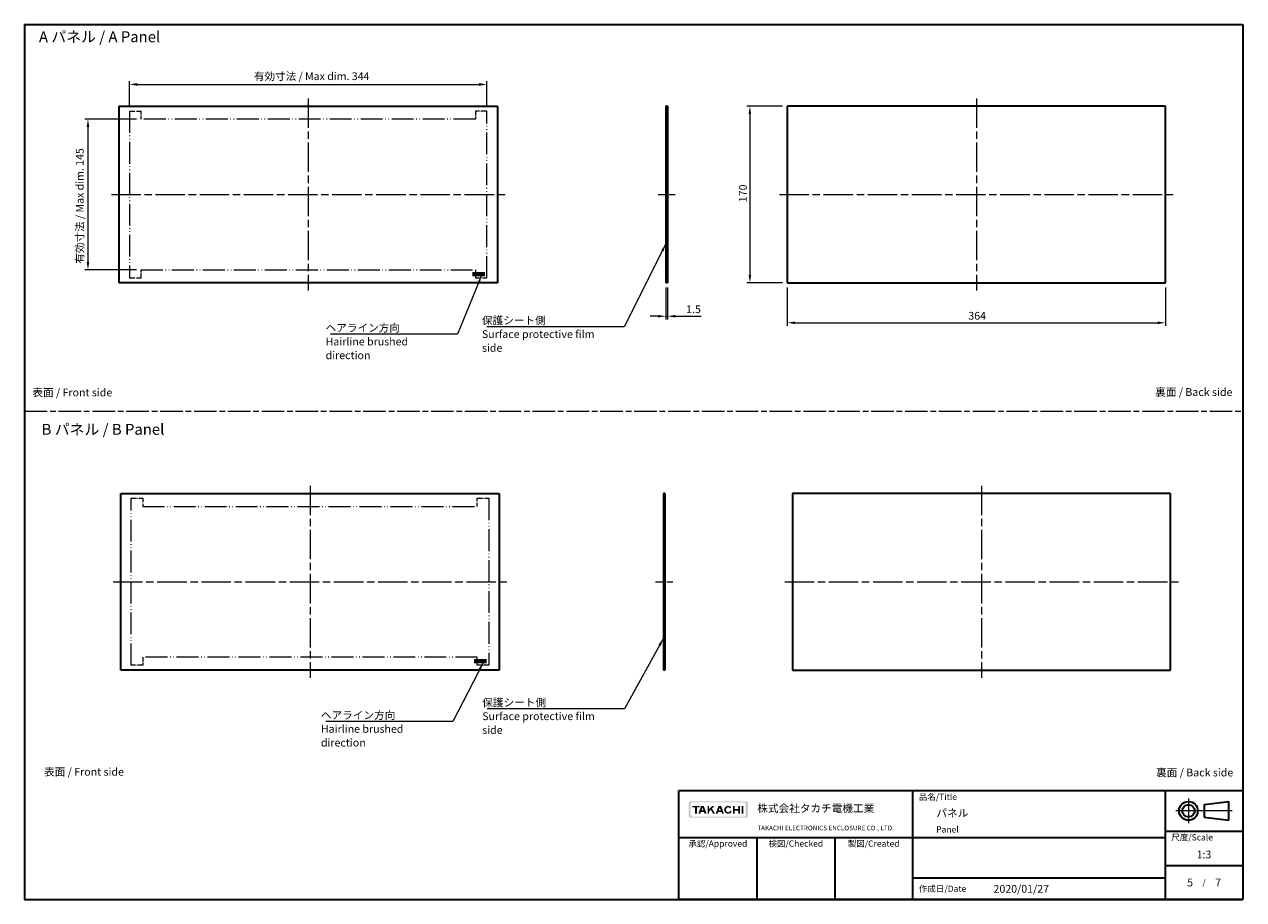
# Model space of a CAD drawing. Units: millimetres. Extents: x 0 to 9053, y 0 to 1405.
# Drawn here: x 5905 to 7079, y 0 to 843 of the extents above; entities that cross this region are included whole.
import ezdxf
from ezdxf.enums import TextEntityAlignment as Align

# ---------------------------------------------------------------- set-up
doc = ezdxf.new("R2010")
doc.units = ezdxf.units.MM
doc.header["$LTSCALE"] = 5
doc.linetypes.add('CHAIN', pattern=[0.35429999999999995, 0.2362, -0.0295, 0.0591, -0.0295])
doc.linetypes.add('LONG_DASH_DOUBLE_DOT', pattern=[0.3345, 0.2362, -0.0295, 0.0049, -0.0295, 0.0049, -0.0295])
doc.layers.get('Defpoints').update_dxf_attribs({"lineweight": 25})
for name, color, linetype, lineweight in [('Border (ISO)', 7, 'Continuous', 35), ('Centerline (ISO)', 131, 'Continuous', 18), ('Dimension (ISO)', 7, 'Continuous', 18), ('Dimension (ISO) @ 1', 7, 'Continuous', 18), ('Hatch (ISO)', 1, 'Continuous', 18), ('Sketch Geometry (ISO)', 7, 'Continuous', 18), ('Symbol (ISO)', 7, 'Continuous', 18), ('Symbol (ISO) @ 1', 7, 'Continuous', 18), ('Title (ISO)', 7, 'Continuous', 35), ('Visible (ISO)', 7, 'Continuous', 35)]:
    doc.layers.add(name, color=color, linetype=linetype, lineweight=lineweight)
doc.styles.add('Note Text (TK)', font='txt')
doc.styles.add('文字スタイル67', font='arial.ttf')
doc.dimstyles.new('Default - Method 1b (TK)', dxfattribs={"dimscale": 5, "dimtxt": 2.5, "dimasz": 2.5, "dimexe": 1, "dimexo": 1.499999999999999, "dimgap": 1, "dimtad": 1, "dimtoh": 1, "dimrnd": 1e-08, "dimdsep": 46, "dimtxsty": 'Note Text (TK)', "dimcen": 0.09, "dimdle": 5, "dimclrd": 100, "dimclre": 100, "dimclrt": 7, "dimadec": 1, "dimazin": 1, "dimtfac": 1, "dimtmove": 0, "dimatfit": 3, "dimfxl": 1, "dimtolj": 1, "dimlwd": -1, "dimlwe": -1, "dimarcsym": 0})
doc.dimstyles.new('Default - Method 1b (TK)$7', dxfattribs={"dimscale": 5, "dimtxt": 2.5, "dimasz": 2.5, "dimexe": 1, "dimexo": 1.499999999999999, "dimgap": 1, "dimtad": 1, "dimtoh": 1, "dimrnd": 1e-08, "dimdsep": 46, "dimtxsty": 'Note Text (TK)', "dimcen": 0.09, "dimdle": 5, "dimclrd": 100, "dimclre": 100, "dimclrt": 7, "dimadec": 1, "dimazin": 1, "dimtfac": 1, "dimtmove": 0, "dimatfit": 3, "dimfxl": 1, "dimtolj": 1, "dimlwd": -1, "dimlwe": -1, "dimarcsym": 0})

# ---------------------------------------------------------------- blocks, each defined once
blk = doc.blocks.new('図面枠 tk図枠')
at = {"layer": 'Border (ISO)'}
for p, q in [((14.49999999999999, 289), (405.4999999999999, 289)), ((14.49999999999999, 289), (14.50000000000001, 8.000000000000007)), ((405.4999999999999, 289), (405.4999999999999, 8.000000000000007)), ((14.50000000000001, 8.000000000000007), (405.4999999999999, 8.000000000000007))]:
    blk.add_line(p, q, dxfattribs=at)
blk = doc.blocks.new('表題欄 tk表題欄')
at = {"layer": 'Hatch (ISO)'}
h = blk.add_hatch(color=256, dxfattribs=at)
edge = h.paths.add_edge_path(flags=0)
edge.add_arc((95.57537688673352, 236.2990653650367), 0.5958259999999996, 269.9999999999897, 360)
edge.add_line((96.17120288673351, 236.2990653650368), (96.17120288673348, 239.7107813650365))
edge.add_arc((95.5753768867335, 239.7107813650366), 0.5958259999999996, 0, 90.0000000000068)
edge.add_line((95.57537688673342, 240.3066073650366), (79.13710888673356, 240.3066073650366))
edge.add_arc((79.13710888673353, 239.7107813650366), 0.5958259999999996, 89.99999999999744, 180)
edge.add_line((78.54128288673353, 239.7107813650365), (78.54128288673331, 236.2990653650368))
edge.add_arc((79.13710888673332, 236.2990653650365), 0.5958259999999996, 180, 270.0000000000231)
edge.add_line((79.13710888673356, 235.7032393650365), (95.57537688673342, 235.7032393650367))
edge = h.paths.add_edge_path()
edge.add_line((77.83935088673357, 239.9556413650366), (77.83935088673357, 236.0542053650368))
edge.add_arc((78.54128288673346, 236.0542053650367), 0.7019319999998935, 180, 270.0000000000087)
edge.add_line((78.54128288673357, 235.3522733650368), (96.17120288673352, 235.3522733650368))
edge.add_arc((96.17120288673351, 236.0542053650367), 0.7019319999998921, 270, 360)
edge.add_line((96.8731348867334, 236.0542053650368), (96.87313488673352, 239.9556413650366))
edge.add_arc((96.1712028867336, 239.9556413650367), 0.7019319999998921, 0, 90.00000000000873)
edge.add_line((96.17120288673348, 240.6575733650367), (78.54128288673357, 240.6575733650366))
edge.add_arc((78.54128288673357, 239.9556413650366), 0.7019319999999984, 90, 180)
for points in [[(79.07181288673355, 239.1476033650369), (79.07181288673355, 238.6578833650367), (79.92066088673353, 238.6578833650367), (79.92066088673353, 236.6581933650368), (80.50832488673353, 236.6581933650368), (80.50832488673353, 238.6578833650367), (81.35717288673355, 238.6578833650367), (81.35717288673355, 239.1476033650369)], [(85.68407849525303, 236.6581933650368), (84.9434673993943, 237.8918698287545), (84.41792288673358, 237.3246628822781), (84.41792288673358, 236.6581933650368), (83.89555488673355, 236.6581933650368), (83.89555488673355, 239.1476033650369), (84.41792288673358, 239.1476033650369), (84.41792288673358, 238.0993979968839), (85.38913556809511, 239.1476033650369), (86.10696490847272, 239.1476033650369), (85.31925422435492, 238.2974470774499), (86.30334488673353, 236.6581933650368)], [(92.09142939614459, 239.1476033650369), (92.09142939614459, 236.6581933650368), (92.60971639614465, 236.6581933650368), (92.60971639614465, 237.6580383650368), (93.76872039614462, 237.6580383650368), (93.76872039614462, 236.6581933650368), (94.28700739614459, 236.6581933650368), (94.28700739614459, 239.1476033650369), (93.76872039614462, 239.1476033650369), (93.76872039614462, 238.1477583650367), (92.60971639614465, 238.1477583650367), (92.60971639614465, 239.1476033650369)], [(94.84202339614467, 239.1476033650369), (94.84202339614467, 236.6581933650368), (95.36439139614473, 236.6581933650368), (95.36439139614473, 239.1476033650369)]]:
    blk.add_hatch(color=256, dxfattribs=at).paths.add_polyline_path(points)
h = blk.add_hatch(color=256, dxfattribs=at)
h.paths.add_polyline_path([(82.59020695886475, 237.7110913650368), (81.95242681460243, 237.7110913650368), (82.27131688673356, 238.5794973650367)], flags=0)
h.paths.add_polyline_path([(82.77903014574996, 237.1968853650368), (81.76360362771717, 237.1968853650368), (81.56578886050404, 236.6581933650368), (80.94907288673355, 236.6581933650368), (81.86321688673357, 239.1476033650369), (82.67941688673353, 239.1476033650369), (83.59356088673351, 236.6581933650368), (82.97684491296302, 236.6581933650368)])
h = blk.add_hatch(color=256, dxfattribs=at)
h.paths.add_polyline_path([(87.52707281460246, 237.7110913650368), (88.16485295886469, 237.7110913650368), (87.84596288673359, 238.5794973650367)], flags=0)
h.paths.add_polyline_path([(87.14043486050403, 236.6581933650368), (87.3382496277172, 237.1968853650368), (88.35367614574989, 237.1968853650368), (88.551490912963, 236.6581933650368), (89.16820688673343, 236.6581933650368), (88.25406288673352, 239.1476033650369), (87.43786288673356, 239.1476033650369), (86.52371888673358, 236.6581933650368)])
h = blk.add_hatch(color=256, dxfattribs=at)
edge = h.paths.add_edge_path()
edge.add_arc((90.52309888673334, 237.9028983650369), 1.273272000000011, 38.55054079078439, 336.5820184016556)
edge.add_line((91.69149139614446, 237.3968543650369), (91.17255542714857, 237.6216113977801))
edge.add_ellipse((90.52309888673352, 237.9028983650369), major_axis=(0, -0.7998759999999119), ratio=0.8673469387756529, start_angle=128.5505407907963, end_angle=426.582018401653, ccw=False)
edge.add_line((91.09381514418376, 238.3576891122095), (91.51887237036831, 238.6964075050431))
at = {"layer": 'Title (ISO)'}
for p, q in [((74.70882392282105, 244.052739026017), (255.7088239228211, 244.052739026017)), ((74.70882392282105, 209.052739026017), (74.70882392282105, 244.052739026017)), ((149.7088239228211, 244.052739026017), (149.7088239228211, 209.052739026017)), ((230.7088239228211, 244.052739026017), (230.7088239228211, 209.052739026017)), ((255.7088239228211, 244.052739026017), (255.7088239228211, 209.052739026017)), ((243.2088239228211, 239.552739026017), (251.2088239228211, 240.5527390260171)), ((243.2088239228211, 239.552739026017), (243.2088239228211, 235.552739026017)), ((251.2088239228211, 234.552739026017), (251.2088239228211, 240.5527390260171)), ((243.2088239228211, 235.552739026017), (251.2088239228211, 234.552739026017)), ((230.7088239228211, 231.052739026017), (255.7088239228211, 231.052739026017)), ((74.70882392282105, 229.052739026017), (230.7088239228211, 229.052739026017)), ((99.70882392282108, 229.052739026017), (99.70882392282108, 209.052739026017)), ((124.708823922821, 229.052739026017), (124.708823922821, 209.052739026017)), ((230.7088239228211, 220.052739026017), (255.7088239228211, 220.052739026017)), ((149.7088239228211, 216.052739026017), (230.7088239228211, 216.052739026017)), ((255.7088239228211, 209.052739026017), (74.70882392282105, 209.052739026017))]:
    blk.add_line(p, q, dxfattribs=at)
at = {"layer": 'Title (ISO)', "color": 4, "linetype": 'CHAIN', "lineweight": 18, "ltscale": 8.889559745788574}
blk.add_line((238.2088239228211, 241.552739026017), (238.2088239228211, 233.552739026017), dxfattribs=at)
at = {"layer": 'Title (ISO)', "color": 4, "linetype": 'CHAIN', "lineweight": 18, "ltscale": 20.00163269042969}
blk.add_line((252.2088239228211, 237.552739026017), (234.2088239228211, 237.552739026017), dxfattribs=at)
at = {"layer": 'Title (ISO)'}
for radius in [3, 2]:
    blk.add_circle((238.2088239228211, 237.552739026017), radius, dxfattribs=at)
at = {"layer": 'Title (ISO)', "color": 1, "char_height": 2.000000029802322, "line_spacing_factor": 1.5, "style": 'Note Text (TK)'}
for s, insert, attachment_point in [('\\fＭＳ Ｐゴシック|b0|i0;\\H2.0000;品名/Title', (151.708823922821, 242.052739026017), 4), ('\\fＭＳ Ｐゴシック|b0|i0;\\H2.0000;承認/Approved', (87.20882392282108, 227.052739026017), 5), ('\\fＭＳ Ｐゴシック|b0|i0;\\H2.0000;検図/Checked', (112.208823922821, 227.052739026017), 5), ('\\fＭＳ Ｐゴシック|b0|i0;\\H2.0000;製図/Created', (137.2088239228211, 227.052739026017), 5), ('\\fＭＳ Ｐゴシック|b0|i0;\\H2.0000;尺度/Scale', (232.7088239228211, 229.052739026017), 4), ('\\fＭＳ Ｐゴシック|b0|i0;\\H2.0000;作成日/Date', (151.708823922821, 212.552739026017), 4)]:
    blk.add_mtext(s, dxfattribs=dict(at, insert=insert, attachment_point=attachment_point))
at = {"layer": 'Title (ISO)', "color": 7, "line_spacing_factor": 1.5, "style": 'Note Text (TK)'}
for s, insert, char_height, attachment_point in [('株式会社タカチ電機工業', (99.87313488673345, 238.052739026017), 2.5, 4), ('\\fArial|b0|i0;\\H1.4986;TAKACHI ELECTRONICS ENCLOSURE CO., LTD.', (99.87313488673342, 232.052739026017), 1.49859994649887, 4), ('\\fＭＳ Ｐゴシック|b0|i0;\\H2.0000;/', (243.2088239228211, 214.552739026017), 2.000000029802322, 5)]:
    blk.add_mtext(s, dxfattribs=dict(at, insert=insert, char_height=char_height, attachment_point=attachment_point))
at = {"layer": 'Title (ISO)', "color": 7}
for tag, p, height, style in [('<品名>_001', (157.3679148268321, 235.7743298974317), 2.5, 'Note Text (TK)'), ('<Title>_001', (157.7088239228211, 230.5527390052951), 2.000000029802322, '文字スタイル67'), ('<ページ_No.>_001', (238.0980284456275, 213.302739026017), 2.5, 'Note Text (TK)'), ('<総ページ数>_001', (246.7855284409709, 213.302739026017), 2.5, 'Note Text (TK)'), ('作成日_001', (175.6605281979804, 211.2601253517655), 2.5, 'Note Text (TK)')]:
    blk.add_attdef(tag, p, '', height=height, dxfattribs=dict(at, style=style))
at = {"layer": 'Title (ISO)', "color": 7, "style": 'Note Text (TK)'}
blk.add_attdef('<尺度>', text='', height=2.5, dxfattribs=at).set_placement((243.2088239228211, 223.5527390260171), align=Align.MIDDLE_CENTER)
blk = doc.blocks.new('*D89')
at = {"layer": 'Defpoints', "color": 0}
for p in [(6522.455536272841, 594.1558437366584), (6523.955536272841, 594.1558437366584), (6523.955536272841, 561.8740635909039)]:
    blk.add_point(p, dxfattribs=at)
at = {"layer": 'Dimension (ISO)', "color": 100}
for p, q in [((6522.455536272841, 589.6558437366584), (6522.455536272841, 558.8740635909039)), ((6523.955536272841, 589.6558437366584), (6523.955536272841, 558.8740635909039)), ((6514.95553627284, 561.8740635909039), (6507.45553627284, 561.8740635909039)), ((6522.455536272841, 561.8740635909039), (6523.955536272841, 561.8740635909039)), ((6531.455536272841, 561.8740635909039), (6556.375990988474, 561.8740635909039))]:
    blk.add_line(p, q, dxfattribs=at)
for points in [[(6514.95553627284, 563.1240635909039), (6514.95553627284, 560.6240635909038), (6522.455536272841, 561.8740635909039)], [(6531.455536272841, 563.1240635909039), (6531.455536272841, 560.6240635909038), (6523.955536272841, 561.8740635909039)]]:
    blk.add_solid(points, dxfattribs=at)
at = {"layer": 'Dimension (ISO)', "color": 7, "insert": (6541.955536443019, 568.6240635909038), "char_height": 7.5, "attachment_point": 4, "style": 'Note Text (TK)'}
blk.add_mtext('\\A1;1.5', dxfattribs=at)
blk = doc.blocks.new('*D90')
at = {"layer": 'Defpoints', "color": 0}
for p in [(6639.338301097563, 594.1558437366584), (7003.338301097563, 594.1558437366584), (7003.338301097563, 555.577445850297)]:
    blk.add_point(p, dxfattribs=at)
at = {"layer": 'Dimension (ISO)', "color": 100}
for p, q in [((6639.338301097563, 589.6558437366584), (6639.338301097563, 552.577445850297)), ((7003.338301097563, 589.6558437366584), (7003.338301097563, 552.577445850297)), ((6646.838301097563, 555.577445850297), (6995.838301097563, 555.577445850297))]:
    blk.add_line(p, q, dxfattribs=at)
for points in [[(6646.838301097563, 556.827445850297), (6646.838301097563, 554.327445850297), (6639.338301097563, 555.577445850297)], [(6995.838301097563, 556.827445850297), (6995.838301097563, 554.327445850297), (7003.338301097563, 555.577445850297)]]:
    blk.add_solid(points, dxfattribs=at)
at = {"layer": 'Dimension (ISO)', "color": 7, "insert": (6813.603926097563, 562.327445850297), "char_height": 7.5, "attachment_point": 4, "style": 'Note Text (TK)'}
blk.add_mtext('\\A1;364', dxfattribs=at)
blk = doc.blocks.new('*D91')
at = {"layer": 'Defpoints', "color": 0}
for p in [(6639.338301097563, 764.155843736658), (6603.338301097562, 594.1558437366584), (6639.338301097563, 594.1558437366584)]:
    blk.add_point(p, dxfattribs=at)
at = {"layer": 'Dimension (ISO)', "color": 100}
for p, q in [((6634.838301097564, 764.155843736658), (6600.338301097562, 764.155843736658)), ((6603.338301097562, 756.6558437366579), (6603.338301097562, 601.6558437366584)), ((6634.838301097564, 594.1558437366584), (6600.338301097562, 594.1558437366584))]:
    blk.add_line(p, q, dxfattribs=at)
for points in [[(6602.088301097563, 756.6558437366579), (6604.588301097563, 756.6558437366579), (6603.338301097562, 764.155843736658)], [(6602.088301097563, 601.6558437366584), (6604.588301097563, 601.6558437366584), (6603.338301097562, 594.1558437366584)]]:
    blk.add_solid(points, dxfattribs=at)
at = {"layer": 'Dimension (ISO)', "color": 7, "insert": (6596.588301097563, 671.7410710093856), "char_height": 7.5, "attachment_point": 4, "rotation": 90, "style": 'Note Text (TK)'}
blk.add_mtext('\\A1;170', dxfattribs=at)
blk = doc.blocks.new('*D92')
at = {"layer": 'Defpoints', "color": 0}
for p in [(6350.260549616891, 785.1544899957476), (6006.26054961689, 759.5558437366585), (6350.260549616891, 759.5558437366585)]:
    blk.add_point(p, dxfattribs=at)
at = {"layer": 'Dimension (ISO)', "color": 100}
for p, q in [((6006.26054961689, 764.0558437366585), (6006.26054961689, 788.1544899957476)), ((6350.260549616891, 764.0558437366585), (6350.260549616891, 788.1544899957476)), ((6013.760549616891, 785.1544899957476), (6342.76054961689, 785.1544899957476))]:
    blk.add_line(p, q, dxfattribs=at)
for points in [[(6013.760549616891, 786.4044899957476), (6013.760549616891, 783.9044899957476), (6006.26054961689, 785.1544899957476)], [(6342.76054961689, 786.4044899957476), (6342.76054961689, 783.9044899957476), (6350.260549616891, 785.1544899957476)]]:
    blk.add_solid(points, dxfattribs=at)
at = {"layer": 'Dimension (ISO)', "color": 7, "insert": (6125.919167673559, 793.072560450293), "char_height": 7.5, "attachment_point": 4, "style": 'Note Text (TK)'}
blk.add_mtext('\\A1;\\fＭＳ Ｐゴシック|b0|i0;\\H7.4619;有効寸法 / Max dim. 344', dxfattribs=at)
blk = doc.blocks.new('*D93')
at = {"layer": 'Defpoints', "color": 0}
for p in [(6017.26054961689, 751.655843736658), (5966.206012810983, 606.6558437366579), (6017.26054961689, 606.6558437366579)]:
    blk.add_point(p, dxfattribs=at)
at = {"layer": 'Dimension (ISO)', "color": 100}
for p, q in [((6012.760549616891, 751.655843736658), (5963.206012810982, 751.655843736658)), ((5966.206012810983, 744.1558437366579), (5966.206012810983, 614.155843736658)), ((6012.760549616891, 606.6558437366579), (5963.206012810982, 606.6558437366579))]:
    blk.add_line(p, q, dxfattribs=at)
for points in [[(5964.956012810983, 744.1558437366579), (5967.456012810982, 744.1558437366579), (5966.206012810983, 751.655843736658)], [(5964.956012810983, 614.155843736658), (5967.456012810982, 614.155843736658), (5966.206012810983, 606.6558437366579)]]:
    blk.add_solid(points, dxfattribs=at)
at = {"layer": 'Dimension (ISO)', "color": 7, "insert": (5958.287942356437, 612.5132391912034), "char_height": 7.5, "attachment_point": 4, "rotation": 90, "style": 'Note Text (TK)'}
blk.add_mtext('\\A1;\\fＭＳ Ｐゴシック|b0|i0;\\H7.4619;有効寸法 / Max dim. 145', dxfattribs=at)

msp = doc.modelspace()

# ---------------------------------------------------------------- linework, layer by layer
at = {"layer": 'Centerline (ISO)', "linetype": 'CHAIN', "ltscale": 23.99096870422363}
for p, q in [((6178.260549616891, 771.655843736658), (6178.260549616891, 586.6558437366584)), ((6821.338301097563, 771.655843736658), (6821.338301097563, 586.6558437366584)), ((5988.760549616891, 679.1558437366584), (6367.760549616891, 679.1558437366584)), ((6631.838301097563, 679.1558437366584), (7010.838301097563, 679.1558437366584)), ((6179.938822291826, 398.6659251272408), (6179.938822291826, 213.6659251272413)), ((6826.357056411902, 398.6659251272408), (6826.357056411902, 213.6659251272413)), ((5990.438822291826, 306.1659251272413), (6369.438822291826, 306.1659251272413)), ((6636.857056411902, 306.1659251272413), (7015.857056411902, 306.1659251272413))]:
    msp.add_line(p, q, dxfattribs=at)
at = {"layer": 'Centerline (ISO)', "linetype": 'CHAIN', "ltscale": 6.111540794372558}
for p, q in [((6514.95553627284, 679.1558437366584), (6531.455536272841, 679.1558437366584)), ((6512.620897674718, 306.1659251272413), (6529.120897674719, 306.1659251272413))]:
    msp.add_line(p, q, dxfattribs=at)
at = {"layer": 'Sketch Geometry (ISO)', "color": 131, "linetype": 'LONG_DASH_DOUBLE_DOT', "ltscale": 17.80435180664062}
for p, q in [((6006.26054961689, 759.5558437366585), (6006.26054961689, 598.7558437366583)), ((6350.260549616891, 598.7558437366583), (6350.260549616891, 759.5558437366585)), ((6007.938822291826, 225.7659251272412), (6007.938822291826, 386.5659251272409)), ((6351.938822291826, 386.5659251272414), (6351.938822291826, 225.7659251272412))]:
    msp.add_line(p, q, dxfattribs=at)
at = {"layer": 'Sketch Geometry (ISO)', "color": 131, "linetype": 'LONG_DASH_DOUBLE_DOT', "ltscale": 4.315504074096679}
for p, q in [((6006.26054961689, 759.5558437366585), (6017.26054961689, 759.5558437366585)), ((6350.260549616891, 759.5558437366585), (6339.260549616891, 759.5558437366585)), ((6006.26054961689, 598.7558437366583), (6017.26054961689, 598.7558437366583)), ((6339.260549616891, 598.7558437366583), (6350.260549616891, 598.7558437366583)), ((6007.938822291826, 386.5659251272409), (6018.938822291826, 386.5659251272409)), ((6340.938822291826, 386.5659251272409), (6351.938822291826, 386.5659251272414)), ((6018.938822291826, 225.7659251272412), (6007.938822291826, 225.7659251272412)), ((6351.938822291826, 225.7659251272412), (6340.938822291826, 225.7659251272412))]:
    msp.add_line(p, q, dxfattribs=at)
at = {"layer": 'Sketch Geometry (ISO)', "color": 131, "linetype": 'LONG_DASH_DOUBLE_DOT', "ltscale": 3.099288463592529}
for p, q in [((6017.26054961689, 751.655843736658), (6017.26054961689, 759.5558437366585)), ((6339.260549616891, 759.5558437366585), (6339.260549616891, 751.6558437366584)), ((6017.26054961689, 598.7558437366583), (6017.26054961689, 606.6558437366579)), ((6339.260549616891, 606.6558437366584), (6339.260549616891, 598.7558437366583)), ((6018.938822291826, 386.5659251272409), (6018.938822291826, 378.6659251272408)), ((6340.938822291826, 378.6659251272413), (6340.938822291826, 386.5659251272409)), ((6018.938822291826, 233.6659251272413), (6018.938822291826, 225.7659251272412)), ((6340.938822291826, 225.7659251272412), (6340.938822291826, 233.6659251272413))]:
    msp.add_line(p, q, dxfattribs=at)
at = {"layer": 'Sketch Geometry (ISO)', "color": 131, "linetype": 'LONG_DASH_DOUBLE_DOT', "ltscale": 17.82649612426758}
for p, q in [((6339.260549616891, 751.6558437366584), (6017.26054961689, 751.655843736658)), ((6017.26054961689, 606.6558437366579), (6339.260549616891, 606.6558437366584)), ((6018.938822291826, 378.6659251272408), (6340.938822291826, 378.6659251272413)), ((6340.938822291826, 233.6659251272413), (6018.938822291826, 233.6659251272413))]:
    msp.add_line(p, q, dxfattribs=at)
at = {"layer": 'Sketch Geometry (ISO)'}
for p, q in [((6336.260549616891, 604.1558437366584), (6348.260549616891, 604.1558437366584)), ((6336.260549616891, 603.1558437366584), (6348.260549616891, 603.1558437366584)), ((6336.260549616891, 602.1558437366584), (6348.260549616891, 602.1558437366584)), ((6336.260549616891, 601.1558437366584), (6348.260549616891, 601.1558437366584)), ((6337.938822291826, 231.1659251272413), (6349.938822291826, 231.1659251272413)), ((6337.938822291826, 230.1659251272413), (6349.938822291826, 230.1659251272413)), ((6337.938822291826, 229.1659251272413), (6349.938822291826, 229.1659251272413)), ((6349.938822291826, 228.1659251272413), (6337.938822291826, 228.1659251272413))]:
    msp.add_line(p, q, dxfattribs=at)
at = {"layer": 'Sketch Geometry (ISO)', "color": 131, "linetype": 'CHAIN', "ltscale": 18.3972225189209}
msp.add_line((5905.334441594781, 470.5026885243592), (7078.598946224051, 470.5026885243592), dxfattribs=at)
at = {"layer": 'Visible (ISO)'}
for p, q in [((5996.260549616891, 594.1558437366584), (5996.260549616891, 764.155843736658)), ((5996.260549616891, 764.155843736658), (6360.260549616891, 764.155843736658)), ((6360.260549616891, 764.155843736658), (6360.260549616891, 594.1558437366584)), ((6522.455536272841, 764.155843736658), (6522.455536272841, 594.1558437366584)), ((6523.955536272841, 764.155843736658), (6522.455536272841, 764.155843736658)), ((6523.955536272841, 764.155843736658), (6523.955536272841, 594.1558437366584)), ((6639.338301097563, 764.155843736658), (6639.338301097563, 594.1558437366584)), ((7003.338301097563, 764.155843736658), (6639.338301097563, 764.155843736658)), ((7003.338301097563, 594.1558437366584), (7003.338301097563, 764.155843736658)), ((6360.260549616891, 594.1558437366584), (5996.260549616891, 594.1558437366584)), ((6523.955536272841, 594.1558437366584), (6522.455536272841, 594.1558437366584)), ((6639.338301097563, 594.1558437366584), (7003.338301097563, 594.1558437366584)), ((5997.938822291826, 221.1659251272413), (5997.938822291826, 391.1659251272408)), ((5997.938822291826, 391.1659251272408), (6361.938822291826, 391.1659251272408)), ((6361.938822291826, 391.1659251272408), (6361.938822291826, 221.1659251272413)), ((6520.120897674718, 391.1659251272408), (6520.120897674718, 221.1659251272413)), ((6521.620897674718, 391.1659251272408), (6520.120897674718, 391.1659251272408)), ((6521.620897674718, 391.1659251272408), (6521.620897674718, 221.1659251272413)), ((6644.357056411902, 391.1659251272408), (6644.357056411902, 221.1659251272413)), ((7008.357056411901, 391.1659251272408), (6644.357056411902, 391.1659251272408)), ((7008.357056411901, 221.1659251272413), (7008.357056411901, 391.1659251272408)), ((6361.938822291826, 221.1659251272413), (5997.938822291826, 221.1659251272413)), ((6521.620897674718, 221.1659251272413), (6520.120897674718, 221.1659251272413)), ((6644.357056411902, 221.1659251272413), (7008.357056411901, 221.1659251272413))]:
    msp.add_line(p, q, dxfattribs=at)

# ---------------------------------------------------------------- block references
at = {"xscale": 3, "yscale": 3, "zscale": 3}
msp.add_blockref('図面枠 tk図枠', (5861.500001584584, -24), dxfattribs=at)
ref = msp.add_blockref('表題欄 tk表題欄', (6310.873529816119, -627.158217078051), dxfattribs=dict(xscale=3, yscale=3, zscale=3))
ref.add_attrib('<品名>_001', 'パネル', (6782.892047022619, 79.73863624425773), dxfattribs={"layer": 'Title (ISO)', "color": 7, "height": 7.5, "style": 'Note Text (TK)'})
ref.add_attrib('<尺度>_001', '1:3', (7033.340910471025, 39.75), dxfattribs={"layer": 'Title (ISO)', "color": 7, "height": 7.5, "style": 'Note Text (TK)'})
ref.add_attrib('作成日_001', '2020/01/27', (6837.85511441006, 6.622158977245404), dxfattribs={"layer": 'Title (ISO)', "color": 7, "height": 7.5, "style": 'Note Text (TK)'})
ref.add_attrib('<Title>_001', 'Panel', (6782.7066864183, 64.59822640615934), dxfattribs={"layer": 'Title (ISO)', "color": 7, "height": 6.000000089406967, "style": '文字スタイル67'})
ref.add_attrib('<ページ_No.>_001', '5', (7024.272728776032, 12.75), dxfattribs={"layer": 'Title (ISO)', "color": 7, "height": 7.5, "style": 'Note Text (TK)'})
ref.add_attrib('<総ページ数>_001', '7', (7051.230115139031, 12.75), dxfattribs={"layer": 'Title (ISO)', "color": 7, "height": 7.5, "style": 'Note Text (TK)'})

# ---------------------------------------------------------------- texts
at = {"layer": 'Symbol (ISO)', "color": 7, "style": 'Note Text (TK)'}
for s, insert, char_height, width, attachment_point, line_spacing_factor in [('{\\fＭＳ Ｐゴシック|b0|i0;\\H10.5000;A パネル / A Panel}', (5919.025481927611, 831.0421957829763), 10.49999982118606, 129.1929817199707, 4, 1.5), ('{\\fＭＳ Ｐゴシック|b0|i0;ヘアライン方向\\P\\fＭＳ Ｐゴシック|b0|i0;Hairline brushed direction}', (6194.945523164099, 554.4941738859411), 7.5, 119.3859672546387, 1, 1.058181881904602), ('{\\fＭＳ Ｐゴシック|b0|i0;保護シート側\\P\\fＭＳ Ｐゴシック|b0|i0;Surface protective film side}', (6345.446150444169, 561.6160838501067), 7.5, 129.2982530593872, 1, 1.058181881904602), ('{\\fＭＳ Ｐゴシック|b0|i0;表面 / Front side}', (5912.686413932244, 488.4948472323681), 7.5, 82.41228103637695, 4, 1.5), ('{\\fＭＳ Ｐゴシック|b0|i0;裏面 / Back side}', (6993.479170019371, 488.8847354624608), 7.5, 80.35087823867796, 4, 1.5), ('{\\fＭＳ Ｐゴシック|b0|i0;\\H10.5000;B パネル / B Panel}', (5921.58930727263, 452.9842659374566), 10.49999982118606, 129.3157911300659, 4, 1.5), ('{\\fＭＳ Ｐゴシック|b0|i0;保護シート側\\P\\fＭＳ Ｐゴシック|b0|i0;Surface protective film side}', (6345.734849849823, 193.632259718232), 7.5, 129.2982530593872, 1, 1.058181881904602), ('{\\fＭＳ Ｐゴシック|b0|i0;ヘアライン方向\\P\\fＭＳ Ｐゴシック|b0|i0;Hairline brushed direction}', (6190.415358874561, 181.4192109087403), 7.5, 119.3859672546387, 1, 1.058181881904602), ('{\\fＭＳ Ｐゴシック|b0|i0;表面 / Front side}', (5923.933567558381, 123.125112031877), 7.5, 82.41228103637695, 4, 1.5), ('{\\fＭＳ Ｐゴシック|b0|i0;裏面 / Back side}', (6994.332849229714, 122.421193694779), 7.5, 80.35087823867796, 4, 1.5)]:
    msp.add_mtext(s, dxfattribs=dict(at, insert=insert, char_height=char_height, width=width, attachment_point=attachment_point, line_spacing_factor=line_spacing_factor))

# ---------------------------------------------------------------- dimensions: what is measured, and where the dimension line sits
at = {"layer": 'Dimension (ISO) @ 1', "color": 100}
for base, p1, p2, angle, picture, middle in [((6350.260549616891, 785.1544899957476), (6006.26054961689, 759.5558437366585), (6350.260549616891, 759.5558437366585), 180, '*D92', (6182.667765116741, 785.1544899957476)), ((5966.206012810983, 606.6558437366579), (6017.26054961689, 751.655843736658), (6017.26054961689, 606.6558437366579), 90, '*D93', (5966.206012810983, 669.1558437366579))]:
    dim = msp.add_linear_dim(base=base, p1=p1, p2=p2, angle=angle, text='\\fＭＳ Ｐゴシック|b0|i0;\\H7.4619;有効寸法 / Max dim. <>', dimstyle='Default - Method 1b (TK)', override={"dimscale": 1, "dimtxt": 7.5, "dimasz": 7.5, "dimexe": 3, "dimexo": 4.499999999999999, "dimgap": 3, "dimtoh": 0, "dimdec": 2, "dimcen": 0.27, "dimtol": 0, "dimlim": 0, "dimtp": 0, "dimtm": 0, "dimtdec": 2, "dimtix": 0, "dimtofl": 0, "dimtmove": 0, "dimatfit": 1}, dxfattribs=at)
    dim.commit()
    dim.dimension.update_dxf_attribs({"geometry": picture, "text_midpoint": middle, "dimtype": 128})
for base, p1, p2, angle, override, picture, middle in [((6603.338301097562, 594.1558437366584), (6639.338301097563, 764.155843736658), (6639.338301097563, 594.1558437366584), 90, {"dimscale": 1, "dimtxt": 7.5, "dimasz": 7.5, "dimexe": 3, "dimexo": 4.499999999999999, "dimgap": 3, "dimtoh": 0, "dimdec": 2, "dimcen": 0.27, "dimtol": 0, "dimlim": 0, "dimtp": 0, "dimtm": 0, "dimtdec": 2, "dimtix": 0, "dimtofl": 0, "dimtmove": 0, "dimatfit": 1}, '*D91', (6603.338301097562, 679.1558437366584)), ((6523.955536272841, 561.8740635909039), (6522.455536272841, 594.1558437366584), (6523.955536272841, 594.1558437366584), 180, {"dimscale": 1, "dimtxt": 7.5, "dimasz": 7.5, "dimexe": 3, "dimexo": 4.499999999999999, "dimgap": 3, "dimtoh": 0, "dimdec": 2, "dimcen": 0.27, "dimtol": 0, "dimlim": 0, "dimtp": 0, "dimtm": 0, "dimtdec": 2, "dimtix": 0, "dimtofl": 1, "dimtmove": 0, "dimatfit": 1}, '*D89', (6547.665763715746, 561.8740635909039)), ((7003.338301097563, 555.577445850297), (6639.338301097563, 594.1558437366584), (7003.338301097563, 594.1558437366584), 180, {"dimscale": 1, "dimtxt": 7.5, "dimasz": 7.5, "dimexe": 3, "dimexo": 4.499999999999999, "dimgap": 3, "dimtoh": 0, "dimdec": 2, "dimcen": 0.27, "dimtol": 0, "dimlim": 0, "dimtp": 0, "dimtm": 0, "dimtdec": 2, "dimtix": 0, "dimtofl": 0, "dimtmove": 0, "dimatfit": 1}, '*D90', (6821.338301097563, 555.577445850297))]:
    dim = msp.add_linear_dim(base=base, p1=p1, p2=p2, angle=angle, dimstyle='Default - Method 1b (TK)', override=override, dxfattribs=at)
    dim.commit()
    dim.dimension.update_dxf_attribs({"geometry": picture, "text_midpoint": middle, "dimtype": 128})

# ---------------------------------------------------------------- leaders
at = {"layer": 'Symbol (ISO) @ 1', "color": 100, "annotation_type": 0, "has_hookline": 1, "hookline_direction": 1}
for points, text_width in [([(6522.455536272841, 631.5626757837367), (6482.244403503557, 551.8370456968566), (6474.744403503557, 551.8370456968566)], 124.4744318181818), ([(6345.141198074905, 601.1558437366584), (6321.831490418738, 544.6313911475156), (6314.331490418737, 544.6313911475156)], 114.5880681818182), ([(6520.120897674718, 251.7098429277166), (6482.53310290921, 183.8532215649819), (6475.033102909211, 183.8532215649819)], 124.4744318181818), ([(6346.495884704933, 228.1659251272413), (6317.3013261292, 171.5564281703148), (6309.8013261292, 171.5564281703148)], 114.5880681818182)]:
    msp.add_leader(points, dimstyle='Default - Method 1b (TK)$7', override={"dimscale": 1, "dimtxt": 7.5, "dimasz": 7.5, "dimgap": 0, "dimtad": 1}, dxfattribs=dict(at, text_width=text_width))

doc.saveas('drawing.dxf')
